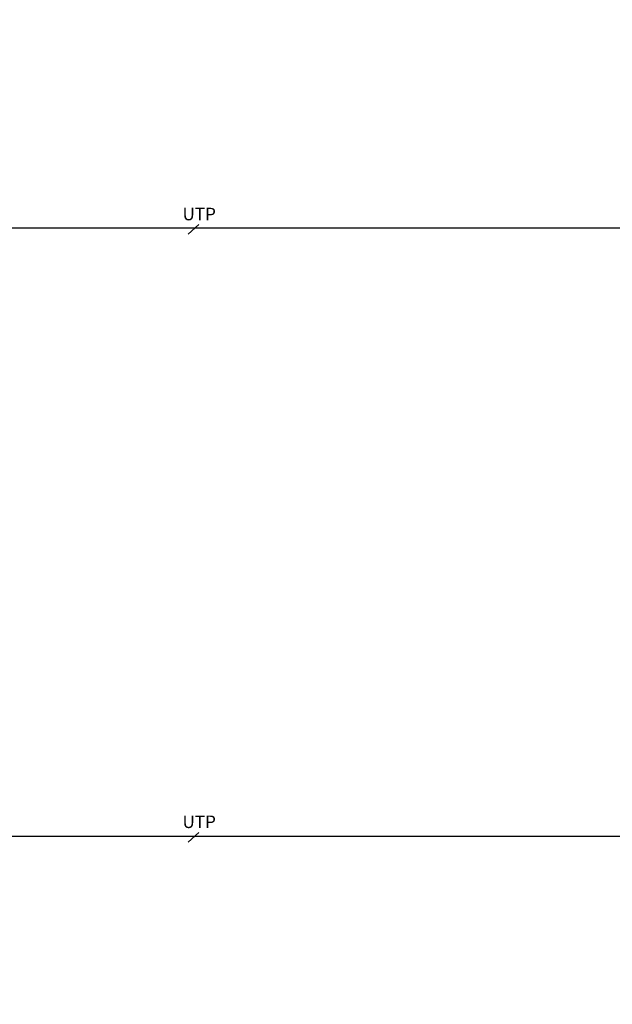
# Model space of a CAD drawing. Units: millimetres. Extents: x -8869 to 9946, y 218 to 8749.
# Drawn here: x -5878 to -5426, y 2154 to 2906 of the extents above; entities that cross this region are included whole.
import ezdxf
from ezdxf.enums import TextEntityAlignment as Align

# ---------------------------------------------------------------- set-up
doc = ezdxf.new("R2010")
doc.units = ezdxf.units.MM
doc.header["$LTSCALE"] = 100
doc.layers.add('2DE_OBJ_DAH-acc', color=7, linetype='Continuous', lineweight=25)
doc.layers.add('2DE_TXT', color=7, linetype='Continuous', lineweight=9)
doc.layers.add('okablowanie ', color=7, linetype='Continuous')
doc.styles.add('CP_ATTR', font='ARIAL.TTF')
doc.styles.get("Standard").update_dxf_attribs({"font": 'arial.ttf'})

# ---------------------------------------------------------------- blocks, each defined once
blk = doc.blocks.new('Rd_k_dahua_203_z2xdcdk')
blk.add_ellipse((-27562083286.7, -11306185403.7), major_axis=(-29790909358.9, 0), ratio=1, start_param=-2.752317, end_param=-2.752317)
at = {"linetype": 'ByBlock', "style": 'CP_ATTR', "flags": 9}
for tag, p in [('NAME', (41.6, 13.4)), ('CASING', (41.6, 13.3)), ('NUMBER', (41.6, 13.3)), ('GROUP', (41.6, 13.3)), ('PRODUCT-TYPE', (41.6, 13.3)), ('ORDER-NO', (41.6, 13.3)), ('PRODUCER', (41.6, 13.2)), ('LENS', (41.7, 13.3)), ('VOLTAGE', (41.7, 13.2)), ('POWER', (41.7, 13.3)), ('WEIGHT', (41.7, 13.3)), ('CHARACTER', (41.7, 13.3)), ('OTHER', (41.7, 13.3))]:
    blk.add_attdef(tag, text='', height=0.00926, dxfattribs=at).set_placement(p, align=Align.MIDDLE_LEFT)
at = {"layer": '2DE_TXT', "style": 'CP_ATTR', "width": 0.8}
blk.add_attdef('ARTICLE', text='', height=12, dxfattribs=at).set_placement((-1.7, 225), align=Align.MIDDLE_LEFT)

msp = doc.modelspace()

# ---------------------------------------------------------------- linework, layer by layer
at = {"layer": 'okablowanie ', "color": 5}
for points in [[(-6216.03, 2746.744), (-5190.019, 2746.744)], [(-5741.508, 2749.153), (-5749.629, 2741.817)], [(-6215.415, 2282.216), (-5190.019, 2282.216)], [(-5741.508, 2284.998), (-5749.629, 2277.662)]]:
    msp.add_lwpolyline(points, dxfattribs=at)

# ---------------------------------------------------------------- block references
at = {"layer": '2DE_OBJ_DAH-acc'}
for p, xscale, yscale, zscale in [((-2087.107, 2344.749), 0.2623340028626635, 0.2623340028626635, 0.2623340028626635), ((-5123.994, 1394.747), 0.6175397512590601, 0.6175397512590601, 0.6175397512590601), ((-4752.513, 1394.747), 0.6175397512590601, 0.6175397512590601, 0.6175397512590601)]:
    msp.add_blockref('Rd_k_dahua_203_z2xdcdk', p, dxfattribs=dict(at, xscale=xscale, yscale=yscale, zscale=zscale))

# ---------------------------------------------------------------- texts
at = {"layer": 'okablowanie ', "color": 5}
for p in [(-5753.964, 2752.469), (-5753.964, 2288.314)]:
    msp.add_text('UTP', height=9.5731, dxfattribs=at).set_placement(p)

doc.saveas('drawing.dxf')
